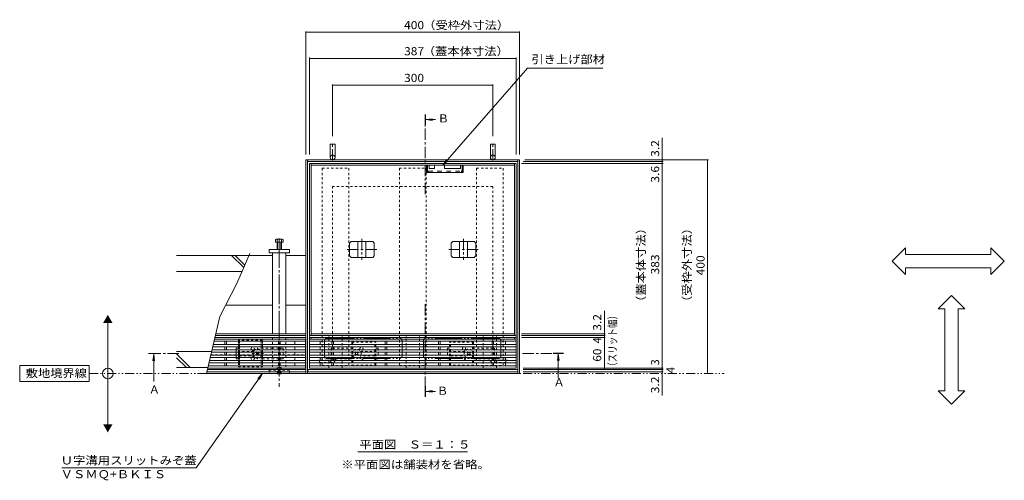
# Model space of a CAD drawing. Units: millimetres. Extents: x -1775 to 1957, y -1330 to 1390.
# Drawn here: x -1775 to 69, y 61 to 923 of the extents above; entities that cross this region are included whole.
import ezdxf

# ---------------------------------------------------------------- set-up
doc = ezdxf.new("R2010")
doc.units = ezdxf.units.MM
doc.header["$LTSCALE"] = 5
for name, pattern in [('JWW_CENTER1', [6.773333, 4.233333, -0.846667, 0.846667, -0.846667]), ('JWW_CENTER2', [13.546667, 11.006667, -0.846667, 0.846667, -0.846667]), ('JWW_DASHED1', [1.693333, 0.846667, -0.846667]), ('JWW_DASHED2', [3.386667, 1.693333, -1.693333]), ('JWW_PHANTOM1', [6.773333, 3.386667, -0.846667, 0.423333, -0.846667, 0.423333, -0.846667]), ('JWW_PHANTOM2', [13.546667, 10.16, -0.846667, 0.423333, -0.846667, 0.423333, -0.846667])]:
    doc.linetypes.add(name, pattern=pattern)
for name, color, linetype in [('4-0', 7, 'Continuous'), ('4-2', 7, 'Continuous'), ('4-4', 7, 'Continuous'), ('4-5', 7, 'Continuous'), ('4-E', 7, 'Continuous'), ('4-F', 7, 'Continuous')]:
    doc.layers.add(name, color=color, linetype=linetype)
doc.styles.add('ＭＳ ゴシック', font='txt', dxfattribs={"height": 1})

msp = doc.modelspace()

# ---------------------------------------------------------------- linework, layer by layer
at = {"layer": '4-0', "color": 7, "linetype": 'Continuous', "lineweight": 9}
for p, q in [((-1193.4, 689.5), (-1193.4, 665)), ((-1193.4, 689.5), (-1184.4, 689.5)), ((-1184.4, 689.5), (-1184.4, 665)), ((-893.4, 689.5), (-884.4, 689.5)), ((-893.4, 689.5), (-893.4, 665)), ((-884.4, 689.5), (-884.4, 665)), ((-1238.9, 660.5), (-1238.9, 260.5)), ((-838.9, 660.5), (-1238.9, 660.5)), ((-1235.7, 660.5), (-1235.7, 260.5)), ((-842.1, 657.3), (-1235.7, 657.3)), ((-1232.4, 653.7), (-1232.4, 324.7)), ((-845.4, 653.7), (-1232.4, 653.7)), ((-1229.2, 653.7), (-1229.2, 331.7)), ((-848.6, 650.5), (-1229.2, 650.5)), ((-1013.4, 637), (-1013.4, 650.5)), ((-1008.4, 650.5), (-1008.4, 644.5)), ((-998.4, 650.5), (-998.4, 644.5)), ((-979.4, 650.5), (-979.4, 644.5)), ((-949.4, 650.5), (-949.4, 644.5)), ((-944.4, 637), (-944.4, 650.5)), ((-848.6, 331.7), (-848.6, 653.7)), ((-845.4, 324.7), (-845.4, 653.7)), ((-842.1, 260.5), (-842.1, 660.5)), ((-838.9, 260.5), (-838.9, 660.5)), ((-944.4, 637), (-1013.4, 637)), ((-998.4, 644.5), (-1008.4, 644.5)), ((-949.4, 644.5), (-979.4, 644.5)), ((-1301.4, 481.5), (-1344.7, 481.5)), ((-1307.9, 492.5), (-1269.9, 492.5)), ((-1307.9, 486.5), (-1307.9, 492.5)), ((-1269.9, 486.5), (-1307.9, 486.5)), ((-1301.4, 486.5), (-1301.4, 334.9)), ((-1276.4, 486.5), (-1276.4, 334.9)), ((-1276.4, 481.5), (-1238.9, 481.5)), ((-1269.9, 492.5), (-1269.9, 486.5)), ((-1238.9, 481.5), (-1238.9, 331.7)), ((-1301.4, 388.7), (-1388.8, 388.7)), ((-1238.9, 388.7), (-1276.4, 388.7)), ((-1238.9, 334.9), (-1407.5, 334.9)), ((-848.6, 334.9), (-1229.2, 334.9)), ((-1238.9, 327.7), (-1409.2, 327.7)), ((-1238.9, 331.7), (-1408.2, 331.7)), ((-1232.4, 327.7), (-1232.4, 331.7)), ((-1232.4, 331.7), (-845.4, 331.7)), ((-845.4, 327.7), (-1232.4, 327.7)), ((-1229.2, 327.7), (-1229.2, 324.7)), ((-848.6, 324.7), (-848.6, 327.7)), ((-1238.9, 295.5), (-1239.9, 295.5)), ((-1238.9, 295.5), (-1238.9, 260.5)), ((-1238.9, 260.5), (-1425.2, 260.5)), ((-1238.9, 263.7), (-1424.4, 263.7)), ((-1238.9, 267.7), (-1423.5, 267.7)), ((-1238.9, 260.5), (-838.9, 260.5)), ((-1235.7, 263.7), (-842.1, 263.7)), ((-1235.4, 267.7), (-1235.4, 263.7)), ((-842.4, 267.7), (-1235.4, 267.7)), ((-1235.4, 263.7), (-842.4, 263.7)), ((-842.4, 263.7), (-842.4, 267.7))]:
    msp.add_line(p, q, dxfattribs=at)
at = {"layer": '4-0', "color": 4, "linetype": 'JWW_CENTER1', "lineweight": 9}
for p, q in [((-1188.9, 659.5), (-1188.9, 693.7)), ((-888.9, 659.5), (-888.9, 693.7)), ((-1182.1, 285.5), (-1216.3, 285.5)), ((-861.6, 285.5), (-895.9, 285.5))]:
    msp.add_line(p, q, dxfattribs=at)
at = {"layer": '4-0', "color": 7, "linetype": 'JWW_DASHED2', "lineweight": 9}
for p, q in [((-1011.4, 640.6), (-1011.4, 650.5)), ((-946.4, 640.6), (-946.4, 650.5)), ((-1009.8, 639), (-948, 639))]:
    msp.add_line(p, q, dxfattribs=at)
at = {"layer": '4-0', "color": 7, "linetype": 'JWW_DASHED1', "lineweight": 9}
for p, q in [((-1208.4, 644.7), (-1208.4, 275.7)), ((-1208.4, 644.7), (-1158.4, 644.7)), ((-1158.4, 644.7), (-1158.4, 275.7)), ((-1063.9, 644.7), (-1063.9, 275.7)), ((-1063.9, 644.7), (-1013.9, 644.7)), ((-1013.9, 644.7), (-1013.9, 275.7)), ((-919.4, 644.7), (-919.4, 275.7)), ((-919.4, 644.7), (-869.4, 644.7)), ((-869.4, 644.7), (-869.4, 275.7)), ((-1320.4, 322.7), (-1365.4, 322.7)), ((-1365.4, 322.7), (-1365.4, 320.7)), ((-1365.4, 320.7), (-1365.4, 314.7)), ((-1365.4, 310.7), (-1365.4, 314.7)), ((-1363.4, 320.7), (-1363.4, 322.7)), ((-1363.4, 320.7), (-1363.4, 314.7)), ((-1363.4, 310.7), (-1363.4, 314.7)), ((-1322.4, 322.7), (-1322.4, 320.7)), ((-1322.4, 320.7), (-1322.4, 314.7)), ((-1322.4, 310.7), (-1322.4, 314.7)), ((-1320.4, 320.7), (-1320.4, 322.7)), ((-1320.4, 320.7), (-1320.4, 314.7)), ((-1320.4, 310.7), (-1320.4, 314.7)), ((-1301.4, 327.7), (-1301.4, 267.7)), ((-1276.4, 327.7), (-1276.4, 267.7)), ((-1195.9, 270.7), (-1195.9, 331.7)), ((-1170.9, 270.7), (-1170.9, 331.7)), ((-1152.9, 319.2), (-1107.9, 319.2)), ((-1152.9, 319.2), (-1152.9, 276.2)), ((-1150.9, 319.2), (-1150.9, 276.2)), ((-1109.9, 276.2), (-1109.9, 319.2)), ((-1107.9, 276.2), (-1107.9, 319.2)), ((-1051.4, 270.7), (-1051.4, 331.7)), ((-1026.4, 270.7), (-1026.4, 331.7)), ((-924.9, 319.2), (-969.9, 319.2)), ((-969.9, 276.2), (-969.9, 319.2)), ((-967.9, 276.2), (-967.9, 319.2)), ((-926.9, 319.2), (-926.9, 276.2)), ((-924.9, 319.2), (-924.9, 276.2)), ((-906.9, 270.7), (-906.9, 331.7)), ((-881.9, 270.7), (-881.9, 331.7)), ((-1416.9, 295.5), (-1239.9, 295.5)), ((-1369.4, 307.7), (-1365.4, 307.7)), ((-1369.4, 304.7), (-1369.4, 307.7)), ((-1369.4, 304.7), (-1369.4, 300.7)), ((-1369.4, 294.7), (-1369.4, 300.7)), ((-1365.4, 310.7), (-1365.4, 304.7)), ((-1365.4, 300.7), (-1365.4, 304.7)), ((-1365.4, 300.7), (-1365.4, 294.7)), ((-1363.4, 310.7), (-1363.4, 304.7)), ((-1363.4, 300.7), (-1363.4, 304.7)), ((-1336.9, 301.7), (-1363.4, 301.7)), ((-1363.4, 300.7), (-1363.4, 294.7)), ((-1318.1, 297.7), (-1340.7, 297.7)), ((-1332.8, 300), (-1331.7, 301.1)), ((-1331.9, 299.1), (-1332.8, 300)), ((-1331.9, 296.3), (-1332.8, 295.4)), ((-1331.7, 294.3), (-1332.8, 295.4)), ((-1330.8, 300.2), (-1331.7, 301.1)), ((-1330.8, 295.2), (-1331.7, 294.3)), ((-1329.4, 287.5), (-1329.4, 308.8)), ((-1328, 300.2), (-1327.1, 301.1)), ((-1328, 295.2), (-1327.1, 294.3)), ((-1327.1, 301.1), (-1326, 300)), ((-1326, 295.4), (-1327.1, 294.3)), ((-1326.9, 299.1), (-1326, 300)), ((-1326.9, 296.3), (-1326, 295.4)), ((-1322.4, 310.7), (-1322.4, 304.7)), ((-1322.4, 300.7), (-1322.4, 304.7)), ((-1322.4, 300.7), (-1322.4, 294.7)), ((-1320.4, 310.7), (-1320.4, 304.7)), ((-1301.4, 307.7), (-1320.4, 307.7)), ((-1320.4, 300.7), (-1320.4, 304.7)), ((-1320.4, 300.7), (-1320.4, 294.7)), ((-1281.4, 307.7), (-1301.4, 307.7)), ((-1281.4, 307.7), (-1281.4, 287.7)), ((-1150.9, 307.7), (-1191.9, 307.7)), ((-1191.9, 307.7), (-1191.9, 287.7)), ((-1146.2, 301.1), (-1147.3, 300)), ((-1147.3, 300), (-1146.4, 299.1)), ((-1146.4, 296.3), (-1147.3, 295.4)), ((-1147.3, 295.4), (-1146.2, 294.3)), ((-1145.3, 300.2), (-1146.2, 301.1)), ((-1146.2, 294.3), (-1145.3, 295.2)), ((-1141.6, 301.1), (-1142.5, 300.2)), ((-1141.6, 294.3), (-1142.5, 295.2)), ((-1140.5, 300), (-1141.6, 301.1)), ((-1141.6, 294.3), (-1140.5, 295.4)), ((-1141.4, 299.1), (-1140.5, 300)), ((-1140.5, 295.4), (-1141.4, 296.3)), ((-1136.4, 301.7), (-1110.2, 301.7)), ((-1107.9, 307.7), (-1103.9, 307.7)), ((-1103.9, 307.7), (-1103.9, 287.7)), ((-969.9, 307.7), (-973.9, 307.7)), ((-973.9, 307.7), (-973.9, 287.7)), ((-941.4, 301.7), (-967.6, 301.7)), ((-937.3, 300), (-936.2, 301.1)), ((-936.4, 299.1), (-937.3, 300)), ((-937.3, 295.4), (-936.4, 296.3)), ((-936.2, 294.3), (-937.3, 295.4)), ((-936.2, 301.1), (-935.3, 300.2)), ((-936.2, 294.3), (-935.3, 295.2)), ((-932.5, 300.2), (-931.6, 301.1)), ((-931.6, 294.3), (-932.5, 295.2)), ((-931.6, 301.1), (-930.5, 300)), ((-930.5, 295.4), (-931.6, 294.3)), ((-930.5, 300), (-931.4, 299.1)), ((-931.4, 296.3), (-930.5, 295.4)), ((-926.9, 307.7), (-885.9, 307.7)), ((-885.9, 307.7), (-885.9, 287.7)), ((-1369.4, 294.7), (-1369.4, 290.7)), ((-1369.4, 290.7), (-1369.4, 287.7)), ((-1365.4, 287.7), (-1369.4, 287.7)), ((-1365.4, 290.7), (-1365.4, 294.7)), ((-1365.4, 290.7), (-1365.4, 284.7)), ((-1365.4, 280.7), (-1365.4, 284.7)), ((-1365.4, 280.7), (-1365.4, 272.7)), ((-1363.4, 290.7), (-1363.4, 294.7)), ((-1363.4, 293.7), (-1336.9, 293.7)), ((-1363.4, 290.7), (-1363.4, 284.7)), ((-1363.4, 280.7), (-1363.4, 284.7)), ((-1363.4, 280.7), (-1363.4, 274.7)), ((-1322.4, 290.7), (-1322.4, 294.7)), ((-1322.4, 290.7), (-1322.4, 284.7)), ((-1322.4, 280.7), (-1322.4, 284.7)), ((-1322.4, 280.7), (-1322.4, 274.7)), ((-1320.4, 290.7), (-1320.4, 294.7)), ((-1320.4, 290.7), (-1320.4, 284.7)), ((-1320.4, 287.7), (-1301.4, 287.7)), ((-1320.4, 280.7), (-1320.4, 284.7)), ((-1320.4, 280.7), (-1320.4, 274.7)), ((-1281.4, 287.7), (-1301.4, 287.7)), ((-1213.4, 290), (-1188.9, 290)), ((-1213.4, 281), (-1213.4, 290)), ((-1213.4, 281), (-1188.9, 281)), ((-1191.9, 287.7), (-1152.9, 287.7)), ((-1110.2, 293.7), (-1136.4, 293.7)), ((-1103.9, 287.7), (-1107.9, 287.7)), ((-973.9, 287.7), (-969.9, 287.7)), ((-967.6, 293.7), (-941.4, 293.7)), ((-885.9, 287.7), (-924.9, 287.7)), ((-864.4, 290), (-888.9, 290)), ((-864.4, 281), (-888.9, 281)), ((-864.4, 281), (-864.4, 290)), ((-1365.4, 272.7), (-1365.4, 274.7)), ((-1365.4, 272.7), (-1320.4, 272.7)), ((-1363.4, 274.7), (-1363.4, 272.7)), ((-1322.4, 272.7), (-1322.4, 274.7)), ((-1320.4, 274.7), (-1320.4, 272.7)), ((-1307.9, 266.5), (-1307.9, 260.5)), ((-1269.9, 266.5), (-1307.9, 266.5)), ((-1269.9, 260.5), (-1269.9, 266.5)), ((-1208.4, 275.7), (-1158.4, 275.7)), ((-1152.9, 276.2), (-1107.9, 276.2)), ((-1063.9, 275.7), (-1013.9, 275.7)), ((-924.9, 276.2), (-969.9, 276.2)), ((-919.4, 275.7), (-869.4, 275.7))]:
    msp.add_line(p, q, dxfattribs=at)
at = {"layer": '4-0', "color": 2, "linetype": 'Continuous', "lineweight": 9}
for p, q in [((-1296.1, 506.5), (-1296.1, 511.2)), ((-1281.7, 506.5), (-1296.1, 506.5)), ((-1283.3, 511.8), (-1294.5, 511.8)), ((-1292.9, 492.5), (-1292.9, 511.2)), ((-1292.2, 492.5), (-1292.2, 506.5)), ((-1285.6, 492.5), (-1285.6, 506.5)), ((-1284.9, 492.5), (-1284.9, 511.2)), ((-1281.7, 506.5), (-1281.7, 511.2)), ((-1154, 507.7), (-1157, 504.7)), ((-1157, 504.7), (-1157, 480.7)), ((-1154, 507.7), (-1113.8, 507.7)), ((-1141.4, 507.7), (-1141.4, 477.7)), ((-1126.4, 507.7), (-1126.4, 477.7)), ((-1113.8, 507.7), (-1110.8, 504.7)), ((-1110.8, 504.7), (-1110.8, 480.7)), ((-964, 507.7), (-967, 504.7)), ((-967, 504.7), (-967, 480.7)), ((-923.8, 507.7), (-964, 507.7)), ((-951.4, 507.7), (-951.4, 477.7)), ((-936.4, 507.7), (-936.4, 477.7)), ((-923.8, 507.7), (-920.8, 504.7)), ((-920.8, 504.7), (-920.8, 480.7)), ((-1154, 477.7), (-1157, 480.7)), ((-1113.8, 477.7), (-1110.8, 480.7)), ((-964, 477.7), (-967, 480.7)), ((-923.8, 477.7), (-920.8, 480.7)), ((-1154, 477.7), (-1113.8, 477.7)), ((-923.8, 477.7), (-964, 477.7)), ((-1292.3, 260), (-1292.8, 260.5)), ((-1292.3, 260), (-1292.3, 260.5)), ((-1292.3, 260), (-1285.7, 260)), ((-1291.4, 260.5), (-1291.4, 260)), ((-1290.9, 260.5), (-1290.9, 260)), ((-1286.9, 260.5), (-1286.9, 260)), ((-1286.4, 260.5), (-1286.4, 260)), ((-1285.7, 260), (-1285.2, 260.5)), ((-1285.7, 260), (-1285.7, 260.5))]:
    msp.add_line(p, q, dxfattribs=at)
at = {"layer": '4-0', "color": 7, "linetype": 'JWW_CENTER2', "lineweight": 9}
msp.add_line((-1288.9, 513.3), (-1288.9, 235.3), dxfattribs=at)
at = {"layer": '4-0', "color": 2, "linetype": 'JWW_CENTER1', "lineweight": 9}
for p, q in [((-1133.9, 512.7), (-1133.9, 473)), ((-943.9, 512.7), (-943.9, 473)), ((-1161.4, 492.7), (-1106, 492.7)), ((-971.6, 492.7), (-916.2, 492.7))]:
    msp.add_line(p, q, dxfattribs=at)
at = {"layer": '4-0', "color": 7, "linetype": 'JWW_PHANTOM2', "lineweight": 9}
for p, q in [((-1203.9, 293.7), (-1203.9, 321.7)), ((-1198.9, 326.7), (-1063.9, 326.7)), ((-1058.9, 293.7), (-1058.9, 321.7)), ((-1018.9, 293.7), (-1018.9, 321.7)), ((-878.9, 326.7), (-1013.9, 326.7)), ((-873.9, 293.7), (-873.9, 321.7)), ((-1198.9, 288.7), (-1063.9, 288.7)), ((-878.9, 288.7), (-1013.9, 288.7))]:
    msp.add_line(p, q, dxfattribs=at)
at = {"layer": '4-0', "color": 2, "linetype": 'JWW_DASHED1', "lineweight": 9}
for p, q in [((-1293, 270.8), (-1292.3, 271.5)), ((-1293, 260.7), (-1293, 270.8)), ((-1293, 270.8), (-1285, 270.8)), ((-1293, 260.7), (-1285, 260.7)), ((-1292.8, 260.5), (-1293, 260.7)), ((-1292.3, 260.5), (-1292.3, 271.5)), ((-1285.7, 271.5), (-1292.3, 271.5)), ((-1285.7, 265), (-1292.3, 265)), ((-1291.4, 265), (-1288.9, 266.5)), ((-1291.4, 265), (-1291.4, 260.5)), ((-1290.9, 265), (-1290.9, 260.5)), ((-1286.4, 265), (-1288.9, 266.5)), ((-1286.9, 265), (-1286.9, 260.5)), ((-1286.4, 265), (-1286.4, 260.5)), ((-1285, 270.8), (-1285.7, 271.5)), ((-1285.7, 260.5), (-1285.7, 271.5)), ((-1285.2, 260.5), (-1285, 260.7)), ((-1285, 260.7), (-1285, 270.8))]:
    msp.add_line(p, q, dxfattribs=at)
at = {"layer": '4-0', "color": 7, "linetype": 'Continuous', "lineweight": 9}
for centre in [(-1188.9, 665), (-888.9, 665)]:
    msp.add_circle(centre, 4.5, dxfattribs=at)
at = {"layer": '4-0', "color": 7, "linetype": 'JWW_DASHED1', "lineweight": 9}
for centre, radius in [((-1143.9, 297.7), 8.5), ((-1134.9, 306.7), 3), ((-942.9, 306.7), 3), ((-933.9, 297.7), 8.5), ((-1188.9, 285.5), 4.5), ((-1134.9, 288.7), 3), ((-942.9, 288.7), 3), ((-888.9, 285.5), 4.5)]:
    msp.add_circle(centre, radius, dxfattribs=at)
at = {"layer": '4-0', "color": 7, "linetype": 'JWW_DASHED2', "lineweight": 9}
for centre, radius, start, end in [((-1009.5, 640.9), 3.9, 180, 270), ((-1009.8, 640.6), 1.6, 180, 270), ((-948.3, 640.9), 3.9, 270, 0), ((-948, 640.6), 1.6, 270, 0)]:
    msp.add_arc(centre, radius, start, end, dxfattribs=at)
at = {"layer": '4-0', "color": 2, "linetype": 'Continuous', "lineweight": 9}
for centre, radius, start, end in [((-1294.5, 509.4), 2.39, 48.2079, 131.7921), ((-1288.9, 498.4), 13.4, 72.6291, 107.3311), ((-1283.3, 509.4), 2.39, 48.2079, 131.7921)]:
    msp.add_arc(centre, radius, start, end, dxfattribs=at)
at = {"layer": '4-0', "color": 7, "linetype": 'JWW_PHANTOM2', "lineweight": 9}
for centre, start, end in [((-1198.9, 321.7), 90, 180), ((-1063.9, 321.7), 0, 90), ((-1013.9, 321.7), 90, 180), ((-878.9, 321.7), 0, 90), ((-1198.9, 293.7), 180, 270), ((-1063.9, 293.7), 270, 0), ((-1013.9, 293.7), 180, 270), ((-878.9, 293.7), 270, 0)]:
    msp.add_arc(centre, 5, start, end, dxfattribs=at)
at = {"layer": '4-0', "color": 7, "linetype": 'JWW_DASHED1', "lineweight": 9}
for centre, radius, start, end in [((-1338.4, 306.7), 3, 318.1897, 221.8103), ((-1338.4, 306.7), 3, 221.8103, 318.1897), ((-1329.4, 297.7), 8.5, 159.3327, 200.6673), ((-1329.4, 297.7), 8.5, 124.5603, 159.3327), ((-1329.4, 297.7), 8.5, 55.4397, 124.5603), ((-1333.3, 297.7), 2, 315, 45), ((-1329.4, 301.6), 2, 225, 315), ((-1329.4, 293.8), 2, 45, 135), ((-1325.5, 297.7), 2, 135, 225), ((-1329.4, 297.7), 8.5, 304.5603, 55.4397), ((-1147.8, 297.7), 2, 315, 45), ((-1143.9, 301.6), 2, 225, 315), ((-1143.9, 293.8), 2, 45, 135), ((-1140, 297.7), 2, 135, 225), ((-937.8, 297.7), 2, 315, 45), ((-933.9, 301.6), 2, 225, 315), ((-933.9, 293.8), 2, 45, 135), ((-930, 297.7), 2, 135, 225), ((-1338.4, 288.7), 3, 138.1897, 41.8103), ((-1338.4, 288.7), 3, 41.8103, 138.1897), ((-1329.4, 297.7), 8.5, 200.6673, 235.4397), ((-1329.4, 297.7), 8.5, 235.4397, 304.5603)]:
    msp.add_arc(centre, radius, start, end, dxfattribs=at)
at = {"layer": '4-2', "color": 3, "linetype": 'Continuous', "lineweight": 9}
for p, q in [((-1239.9, 314.7), (-1412.3, 314.7)), ((-1239.9, 320.7), (-1410.9, 320.7)), ((-1239.9, 324.7), (-1409.9, 324.7)), ((-1390.4, 314.7), (-1390.4, 320.7)), ((-1387.4, 320.7), (-1387.4, 314.7)), ((-1290.4, 314.7), (-1290.4, 320.7)), ((-1287.4, 320.7), (-1287.4, 314.7)), ((-1259.9, 314.7), (-1259.9, 320.7)), ((-1239.9, 270.7), (-1239.9, 324.7)), ((-1232.4, 324.7), (-1232.4, 270.7)), ((-845.4, 324.7), (-1232.4, 324.7)), ((-845.4, 320.7), (-1232.4, 320.7)), ((-845.4, 314.7), (-1232.4, 314.7)), ((-1212.4, 320.7), (-1212.4, 314.7)), ((-1190.4, 320.7), (-1190.4, 314.7)), ((-1187.4, 320.7), (-1187.4, 314.7)), ((-1090.4, 320.7), (-1090.4, 314.7)), ((-1087.4, 320.7), (-1087.4, 314.7)), ((-990.4, 320.7), (-990.4, 314.7)), ((-987.4, 320.7), (-987.4, 314.7)), ((-890.4, 320.7), (-890.4, 314.7)), ((-887.4, 320.7), (-887.4, 314.7)), ((-865.4, 320.7), (-865.4, 314.7)), ((-845.4, 270.7), (-845.4, 324.7)), ((-1239.9, 300.7), (-1415.6, 300.7)), ((-1239.9, 304.7), (-1414.7, 304.7)), ((-1239.9, 310.7), (-1413.2, 310.7)), ((-1390.4, 304.7), (-1390.4, 310.7)), ((-1390.4, 300.7), (-1390.4, 294.7)), ((-1387.4, 310.7), (-1387.4, 304.7)), ((-1387.4, 300.7), (-1387.4, 294.7)), ((-1290.4, 304.7), (-1290.4, 310.7)), ((-1290.4, 300.7), (-1290.4, 294.7)), ((-1287.4, 310.7), (-1287.4, 304.7)), ((-1287.4, 300.7), (-1287.4, 294.7)), ((-1259.9, 304.7), (-1259.9, 310.7)), ((-1259.9, 294.7), (-1259.9, 300.7)), ((-845.4, 310.7), (-1232.4, 310.7)), ((-845.4, 304.7), (-1232.4, 304.7)), ((-845.4, 300.7), (-1232.4, 300.7)), ((-1212.4, 310.7), (-1212.4, 304.7)), ((-1212.4, 300.7), (-1212.4, 294.7)), ((-1190.4, 304.7), (-1190.4, 310.7)), ((-1190.4, 300.7), (-1190.4, 294.7)), ((-1187.4, 304.7), (-1187.4, 310.7)), ((-1187.4, 300.7), (-1187.4, 294.7)), ((-1090.4, 304.7), (-1090.4, 310.7)), ((-1090.4, 300.7), (-1090.4, 294.7)), ((-1087.4, 304.7), (-1087.4, 310.7)), ((-1087.4, 300.7), (-1087.4, 294.7)), ((-990.4, 304.7), (-990.4, 310.7)), ((-990.4, 300.7), (-990.4, 294.7)), ((-987.4, 304.7), (-987.4, 310.7)), ((-987.4, 300.7), (-987.4, 294.7)), ((-890.4, 304.7), (-890.4, 310.7)), ((-890.4, 300.7), (-890.4, 294.7)), ((-887.4, 304.7), (-887.4, 310.7)), ((-887.4, 300.7), (-887.4, 294.7)), ((-865.4, 310.7), (-865.4, 304.7)), ((-865.4, 300.7), (-865.4, 294.7)), ((-1239.9, 280.7), (-1420.4, 280.7)), ((-1239.9, 284.7), (-1419.4, 284.7)), ((-1239.9, 290.7), (-1418, 290.7)), ((-1239.9, 294.7), (-1417, 294.7)), ((-1390.4, 290.7), (-1390.4, 284.7)), ((-1390.4, 280.7), (-1390.4, 274.7)), ((-1387.4, 290.7), (-1387.4, 284.7)), ((-1387.4, 280.7), (-1387.4, 274.7)), ((-1290.4, 290.7), (-1290.4, 284.7)), ((-1290.4, 280.7), (-1290.4, 274.7)), ((-1287.4, 290.7), (-1287.4, 284.7)), ((-1287.4, 280.7), (-1287.4, 274.7)), ((-1259.9, 284.7), (-1259.9, 290.7)), ((-1259.9, 274.7), (-1259.9, 280.7)), ((-845.4, 294.7), (-1232.4, 294.7)), ((-845.4, 290.7), (-1232.4, 290.7)), ((-845.4, 284.7), (-1232.4, 284.7)), ((-845.4, 280.7), (-1232.4, 280.7)), ((-1212.4, 290.7), (-1212.4, 284.7)), ((-1212.4, 280.7), (-1212.4, 274.7)), ((-1190.4, 290.7), (-1190.4, 284.7)), ((-1190.4, 280.7), (-1190.4, 274.7)), ((-1187.4, 290.7), (-1187.4, 284.7)), ((-1187.4, 280.7), (-1187.4, 274.7)), ((-1090.4, 290.7), (-1090.4, 284.7)), ((-1090.4, 280.7), (-1090.4, 274.7)), ((-1087.4, 290.7), (-1087.4, 284.7)), ((-1087.4, 280.7), (-1087.4, 274.7)), ((-990.4, 290.7), (-990.4, 284.7)), ((-990.4, 280.7), (-990.4, 274.7)), ((-987.4, 290.7), (-987.4, 284.7)), ((-987.4, 280.7), (-987.4, 274.7)), ((-890.4, 290.7), (-890.4, 284.7)), ((-890.4, 280.7), (-890.4, 274.7)), ((-887.4, 290.7), (-887.4, 284.7)), ((-887.4, 280.7), (-887.4, 274.7)), ((-865.4, 290.7), (-865.4, 284.7)), ((-865.4, 280.7), (-865.4, 274.7)), ((-1239.9, 270.7), (-1422.7, 270.7)), ((-1239.9, 274.7), (-1421.8, 274.7)), ((-845.4, 274.7), (-1232.4, 274.7)), ((-1232.4, 270.7), (-845.4, 270.7)), ((-845.4, 270.7), (-1232.4, 270.7))]:
    msp.add_line(p, q, dxfattribs=at)
at = {"layer": '4-4', "color": 7, "linetype": 'Continuous', "lineweight": 9}
for p, q in [((-1238.9, 900.7), (-1238.9, 670.5)), ((-1238.9, 899.2), (-838.9, 899.2)), ((-838.9, 900.7), (-838.9, 670.5)), ((-1232.4, 851.8), (-1232.4, 670.5)), ((-1232.4, 850.3), (-845.4, 850.3)), ((-845.4, 851.8), (-845.4, 670.5)), ((-1188.9, 801.7), (-1188.9, 705)), ((-1188.9, 800.2), (-888.9, 800.2)), ((-888.9, 801.7), (-888.9, 705)), ((-571.7, 660.5), (-571.7, 701.6)), ((-570.2, 653.7), (-835.4, 653.7)), ((-570.2, 657.3), (-832.1, 657.3)), ((-485.2, 660.5), (-828.9, 660.5)), ((-571.7, 657.3), (-571.7, 660.5)), ((-571.7, 653.7), (-571.7, 657.3)), ((-571.7, 270.7), (-571.7, 653.7)), ((-486.7, 660.5), (-486.7, 260.5)), ((-680.1, 334.9), (-680.1, 377.7)), ((-678.6, 334.9), (-835.4, 334.9)), ((-680.1, 331.7), (-680.1, 334.9)), ((-678.6, 331.7), (-835.4, 331.7)), ((-678.6, 327.7), (-835.4, 327.7)), ((-680.1, 327.7), (-680.1, 331.7)), ((-680.1, 267.7), (-680.1, 327.7)), ((-570.2, 270.7), (-832.4, 270.7)), ((-570.2, 267.7), (-832.4, 267.7)), ((-570.2, 263.7), (-832.4, 263.7)), ((-571.7, 267.7), (-571.7, 270.7)), ((-571.7, 263.7), (-571.7, 267.7)), ((-571.7, 260.5), (-571.7, 263.7)), ((-571.7, 260.5), (-571.7, 219.6))]:
    msp.add_line(p, q, dxfattribs=at)
at = {"layer": '4-4', "color": 7, "linetype": 'Continuous', "lineweight": 9, "const_width": 0.5}
for points in [[(-1238.6, 899.2, 0.414214), (-1238.9, 899.4, 0.414214), (-1239.1, 899.2, 0.414214), (-1238.9, 898.9, 0.414214)], [(-838.6, 899.2, 0.414214), (-838.9, 899.4, 0.414214), (-839.1, 899.2, 0.414214), (-838.9, 898.9, 0.414214)], [(-1232.1, 850.3, 0.414214), (-1232.4, 850.6, 0.414214), (-1232.6, 850.3, 0.414214), (-1232.4, 850.1, 0.414214)], [(-845.1, 850.3, 0.414214), (-845.4, 850.6, 0.414214), (-845.6, 850.3, 0.414214), (-845.4, 850.1, 0.414214)], [(-1188.6, 800.2, 0.414214), (-1188.9, 800.5, 0.414214), (-1189.1, 800.2, 0.414214), (-1188.9, 800, 0.414214)], [(-888.6, 800.2, 0.414214), (-888.9, 800.5, 0.414214), (-889.1, 800.2, 0.414214), (-888.9, 800, 0.414214)], [(-571.4, 660.5, 0.414214), (-571.7, 660.7, 0.414214), (-571.9, 660.5, 0.414214), (-571.7, 660.2, 0.414214)], [(-571.4, 657.3, 0.414214), (-571.7, 657.5, 0.414214), (-571.9, 657.3, 0.414214), (-571.7, 657, 0.414214)], [(-571.4, 653.7, 0.414214), (-571.7, 653.9, 0.414214), (-571.9, 653.7, 0.414214), (-571.7, 653.4, 0.414214)], [(-486.5, 660.5, 0.414214), (-486.7, 660.7, 0.414214), (-487, 660.5, 0.414214), (-486.7, 660.2, 0.414214)], [(-679.8, 334.9, 0.414214), (-680.1, 335.1, 0.414214), (-680.3, 334.9, 0.414214), (-680.1, 334.6, 0.414214)], [(-679.8, 331.7, 0.414214), (-680.1, 331.9, 0.414214), (-680.3, 331.7, 0.414214), (-680.1, 331.4, 0.414214)], [(-679.8, 327.7, 0.414214), (-680.1, 327.9, 0.414214), (-680.3, 327.7, 0.414214), (-680.1, 327.4, 0.414214)], [(-679.8, 267.7, 0.414214), (-680.1, 267.9, 0.414214), (-680.3, 267.7, 0.414214), (-680.1, 267.4, 0.414214)], [(-571.4, 270.7, 0.414214), (-571.7, 270.9, 0.414214), (-571.9, 270.7, 0.414214), (-571.7, 270.4, 0.414214)], [(-571.4, 267.7, 0.414214), (-571.7, 267.9, 0.414214), (-571.9, 267.7, 0.414214), (-571.7, 267.4, 0.414214)], [(-571.4, 263.7, 0.414214), (-571.7, 263.9, 0.414214), (-571.9, 263.7, 0.414214), (-571.7, 263.4, 0.414214)], [(-571.4, 260.5, 0.414214), (-571.7, 260.7, 0.414214), (-571.9, 260.5, 0.414214), (-571.7, 260.2, 0.414214)], [(-486.5, 260.5, 0.414214), (-486.7, 260.7, 0.414214), (-487, 260.5, 0.414214), (-486.7, 260.2, 0.414214)]]:
    msp.add_lwpolyline(points, format="xyb", close=True, dxfattribs=at)
at = {"layer": '4-5', "color": 7, "linetype": 'Continuous', "lineweight": 9}
for p, q in [((-823.8, 831.9), (-982.3, 650.5)), ((-683, 831.9), (-823.8, 831.9)), ((-982.3, 650.5), (-975.3, 660.9)), ((-982.3, 650.5), (-972.9, 658.8)), ((-141.2, 470.5), (-116.2, 495.5)), ((-116.2, 483), (-116.2, 495.5)), ((-116.2, 483), (43.7, 483)), ((68.7, 470.5), (43.7, 495.5)), ((43.7, 483), (43.7, 495.5)), ((-141.2, 470.5), (-116.2, 445.5)), ((68.7, 470.5), (43.7, 445.5)), ((-116.2, 445.5), (-116.2, 458)), ((-116.2, 458), (43.7, 458)), ((43.7, 445.5), (43.7, 458)), ((-30.3, 406.5), (-55.3, 381.5)), ((-30.3, 406.5), (-5.3, 381.5)), ((-42.8, 381.5), (-55.3, 381.5)), ((-42.8, 228), (-42.8, 381.5)), ((-5.3, 381.5), (-17.8, 381.5)), ((-17.8, 228), (-17.8, 381.5)), ((-1609.8, 160.3), (-1609.8, 360.3)), ((-1644.8, 275.5), (-1774.8, 275.5)), ((-1774.8, 275.5), (-1774.8, 245.5)), ((-1644.8, 245.5), (-1644.8, 275.5)), ((-1444.6, 84.2), (-1320.2, 260.5)), ((-1320.2, 260.5), (-1328.6, 251.3)), ((-1320.2, 260.5), (-1326, 249.4)), ((-1774.8, 245.5), (-1644.8, 245.5)), ((-30.3, 203), (-55.3, 228)), ((-42.8, 228), (-55.3, 228)), ((-30.3, 203), (-5.3, 228)), ((-5.3, 228), (-17.8, 228)), ((-1141.6, 114.1), (-936.2, 114.1)), ((-1444.6, 84.2), (-1696.1, 84.2))]:
    msp.add_line(p, q, dxfattribs=at)
at = {"layer": '4-5', "color": 4, "linetype": 'JWW_CENTER1', "lineweight": 9}
for p, q in [((-1015.3, 596.1), (-1015.3, 741.7)), ((-1015.3, 390.1), (-1015.3, 216.9)), ((-1476.6, 297.7), (-1523.7, 297.7)), ((-833.2, 298.2), (-766.4, 298.2))]:
    msp.add_line(p, q, dxfattribs=at)
at = {"layer": '4-5', "color": 4, "linetype": 'Continuous', "lineweight": 9}
for p, q in [((-1014.3, 735.8), (-1001.9, 737.5)), ((-1014.3, 735.8), (-1001.9, 734.2)), ((-1014.3, 735.8), (-996.4, 735.8)), ((-1523.7, 296.7), (-1525.3, 284.3)), ((-1523.7, 296.7), (-1522.1, 284.3)), ((-1523.7, 296.7), (-1523.7, 245.2)), ((-766.4, 297.2), (-768, 284.8)), ((-766.4, 297.2), (-764.8, 284.8)), ((-766.4, 297.2), (-766.4, 252.6)), ((-1014.3, 226.9), (-1001.9, 228.5)), ((-1014.3, 226.9), (-1001.9, 225.3)), ((-1014.3, 226.9), (-996.4, 226.9))]:
    msp.add_line(p, q, dxfattribs=at)
at = {"layer": '4-5', "color": 2, "linetype": 'JWW_PHANTOM1', "lineweight": 9}
msp.add_line((-1644.8, 260.5), (-455.6, 260.5), dxfattribs=at)
at = {"layer": '4-5', "color": 7, "linetype": 'Continuous', "lineweight": 9}
msp.add_circle((-1609.8, 260.5), 10, dxfattribs=at)
at = {"layer": '4-5', "color": 4, "linetype": 'Continuous', "lineweight": 9}
for points in [[(-1014.3, 745.8), (-1014.3, 725.8), (-1016.3, 745.8), (-1016.3, 725.8)], [(-1513.7, 296.7), (-1533.7, 296.7), (-1513.7, 298.7), (-1533.7, 298.7)], [(-756.4, 297.2), (-776.4, 297.2), (-756.4, 299.2), (-776.4, 299.2)], [(-1016.3, 216.9), (-1016.3, 236.9), (-1014.3, 216.9), (-1014.3, 236.9)]]:
    msp.add_solid(points, dxfattribs=at)
at = {"layer": '4-5', "color": 7, "linetype": 'Continuous', "lineweight": 9}
for points in [[(-1618.5, 355.3), (-1618.5, 355.3), (-1601.1, 355.3), (-1609.8, 370.3)], [(-1618.5, 165.3), (-1618.5, 165.3), (-1601.1, 165.3), (-1609.8, 150.3)]]:
    msp.add_solid(points, dxfattribs=at)
at = {"layer": '4-E', "color": 2, "linetype": 'JWW_DASHED1', "lineweight": 9}
for p, q in [((-1188.9, 310.5), (-1188.9, 610.5)), ((-888.9, 610.5), (-1188.9, 610.5)), ((-888.9, 310.5), (-888.9, 610.5)), ((-1188.9, 310.5), (-888.9, 310.5))]:
    msp.add_line(p, q, dxfattribs=at)
at = {"layer": '4-F', "color": 6, "linetype": 'Continuous', "lineweight": 9}
for p, q in [((-1345.3, 481.5), (-1480.9, 481.5)), ((-1355.3, 458.6), (-1378.2, 481.5)), ((-1353.2, 463.5), (-1371.2, 481.5)), ((-1343.8, 485), (-1368.1, 429.2)), ((-1358.4, 451.5), (-1480.9, 451.5)), ((-1368.1, 429.2), (-1399.9, 367)), ((-1399.9, 367), (-1425.2, 260.5)), ((-1415.4, 301.5), (-1480.9, 301.5)), ((-1455.3, 271.5), (-1480.9, 297.1)), ((-1462.4, 271.5), (-1480.9, 290.1)), ((-1422.6, 271.5), (-1480.9, 271.5))]:
    msp.add_line(p, q, dxfattribs=at)

# ---------------------------------------------------------------- texts
at = {"layer": '4-4', "color": 2, "linetype": 'Continuous', "lineweight": 211, "style": 'ＭＳ ゴシック'}
for s, width, p in [('（受枠外寸法）', 1.107143, (-1019.4, 905)), ('400', 1.083333, (-1055.1, 905)), ('387', 1.083333, (-1055.1, 856.1)), ('（蓋本体寸法）', 1.107143, (-1020.1, 856.1)), ('300', 1.083333, (-1055.1, 806.1))]:
    msp.add_text(s, height=15.24, dxfattribs=dict(at, width=width)).set_placement(p)
for s, width, p in [('3.2', 1.083333, (-577.5, 666.1)), ('3.6', 1.083333, (-577.5, 617.8)), ('（蓋本体寸法）', 1.107143, (-603.9, 383)), ('（受枠外寸法）', 1.107143, (-517.9, 383)), ('383', 1.083333, (-577.5, 445.9)), ('400', 1.083333, (-492.5, 444.2)), ('3.2', 1.083333, (-685.9, 340.6)), ('（スリット幅）', 0.771429, (-657.2, 265.4)), ('60', 1.0625, (-685.9, 282.6)), ('3.2', 1.083333, (-577.5, 223.5))]:
    msp.add_text(s, height=15.24, rotation=90, dxfattribs=dict(at, width=width)).set_placement(p)
for s, p in [('4', (-685.9, 316.8)), ('3', (-577.5, 275.7)), ('4', (-548.7, 261.1))]:
    msp.add_text(s, height=15.2, rotation=90, dxfattribs=at).set_placement(p)
at = {"layer": '4-5', "color": 2, "linetype": 'Continuous', "lineweight": 9, "style": 'ＭＳ ゴシック'}
for s, width, p in [('引き上げ部材', 1.104167, (-816.7, 841.1)), ('敷地境界線', 1.1, (-1763.3, 253.4)), ('平面図\u3000Ｓ＝１：５', 1.111111, (-1138.9, 120)), ('Ｕ字溝用スリットみぞ蓋', 1.113636, (-1698.1, 90.2)), ('※平面図は舗装材を省略。', 1.114583, (-1172.6, 82.6)), ('ＶＳＭＱ+ＢＫＩＳ', 1.110294, (-1698.1, 64.4))]:
    msp.add_text(s, height=15.24, dxfattribs=dict(at, width=width)).set_placement(p)
for s, p in [('Ｂ', (-991.9, 730.4)), ('Ａ', (-775.3, 236.7)), ('Ａ', (-1533, 222.9)), ('Ｂ', (-993.4, 220.6))]:
    msp.add_text(s, height=15.2, dxfattribs=at).set_placement(p)

doc.saveas('drawing.dxf')
